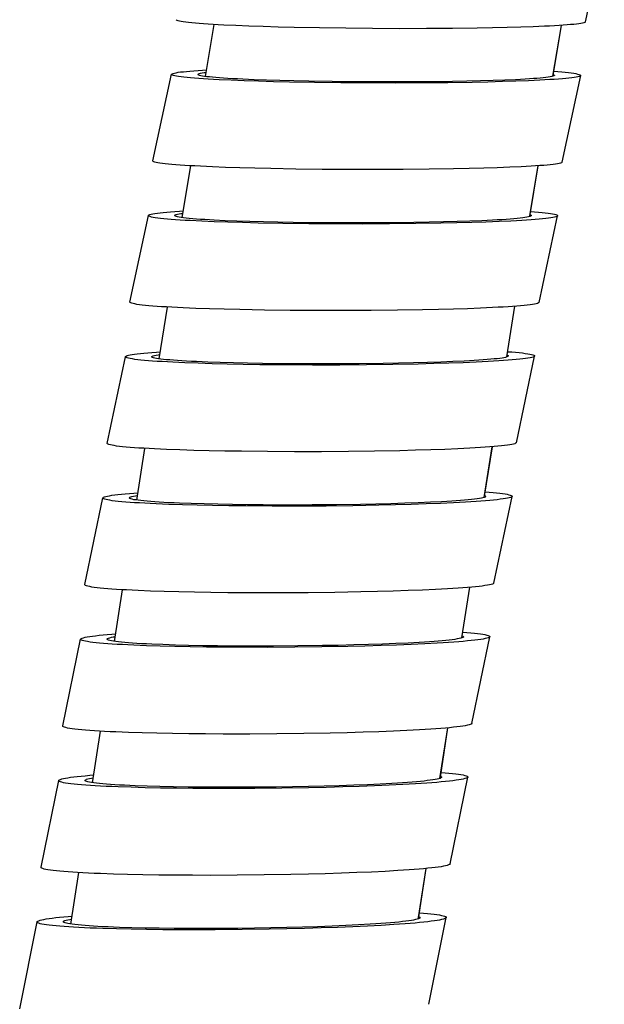
# Model space of a CAD drawing. Units: millimetres. Extents: x 5 to 1074, y -1192 to 1167.
# Drawn here: x 468 to 489, y 289 to 323 of the extents above; entities that cross this region are included whole.
import ezdxf

# ---------------------------------------------------------------- set-up
doc = ezdxf.new("R2010")
doc.units = ezdxf.units.MM
doc.header["$LTSCALE"] = 38.72
for name, color, linetype in [('BREP_263', 7, 'CONTINUOUS'), ('BREP_264', 7, 'CONTINUOUS'), ('BREP_265', 7, 'CONTINUOUS'), ('BREP_266', 7, 'CONTINUOUS'), ('BREP_267', 7, 'CONTINUOUS'), ('BREP_268', 7, 'CONTINUOUS'), ('BREP_269', 7, 'CONTINUOUS'), ('BREP_270', 7, 'CONTINUOUS'), ('BREP_340', 7, 'CONTINUOUS')]:
    doc.layers.add(name, color=color, linetype=linetype)

msp = doc.modelspace()

# ---------------------------------------------------------------- linework, layer by layer
at = {"layer": 'BREP_263', "color": 7, "linetype": 'Continuous'}
for p, q in [((468.207, 288.408), (468.818, 291.444)), ((468.818, 291.44), (468.818, 291.444)), ((469.738, 291.45), (469.738, 291.454)), ((480.058, 291.338), (479.611, 291.316)), ((480.47, 291.362), (480.058, 291.338)), ((481.29, 291.348), (480.853, 291.322)), ((482.209, 291.591), (482.209, 291.587)), ((482.519, 288.562), (483.129, 291.597)), ((483.129, 291.601), (483.129, 291.597)), ((472.105, 291.186), (471.592, 291.198)), ((472.647, 291.177), (472.105, 291.186)), ((472.592, 291.229), (472.128, 291.24)), ((473.085, 291.221), (472.592, 291.229)), ((473.217, 291.17), (472.647, 291.177)), ((473.605, 291.215), (473.085, 291.221)), ((473.809, 291.166), (473.217, 291.17)), ((474.144, 291.212), (473.605, 291.215)), ((474.419, 291.165), (473.809, 291.166)), ((474.7, 291.211), (474.144, 291.212)), ((475.041, 291.167), (474.419, 291.165)), ((475.269, 291.213), (474.7, 291.211)), ((475.988, 291.175), (475.041, 291.167)), ((475.842, 291.218), (475.269, 291.213)), ((476.416, 291.225), (475.842, 291.218)), ((476.934, 291.188), (475.988, 291.175)), ((476.988, 291.234), (476.416, 291.225)), ((477.556, 291.201), (476.934, 291.188)), ((477.55, 291.246), (476.988, 291.234)), ((478.098, 291.261), (477.55, 291.246)), ((478.164, 291.216), (477.556, 291.201)), ((478.627, 291.277), (478.098, 291.261)), ((478.756, 291.233), (478.164, 291.216)), ((479.133, 291.296), (478.627, 291.277)), ((479.325, 291.252), (478.756, 291.233)), ((479.611, 291.316), (479.133, 291.296)), ((479.866, 291.274), (479.325, 291.252)), ((480.377, 291.297), (479.866, 291.274)), ((480.853, 291.322), (480.377, 291.297))]:
    msp.add_line(p, q, dxfattribs=at)
for points in [[(482.185, 291.762), (482.332, 291.75), (482.468, 291.739), (482.592, 291.726), (482.703, 291.714), (482.802, 291.7), (482.888, 291.687), (482.961, 291.673), (483.021, 291.659), (483.068, 291.645), (483.102, 291.631), (483.122, 291.616), (483.129, 291.601)], [(468.818, 291.444), (468.824, 291.455), (468.843, 291.47), (468.875, 291.485), (468.921, 291.5), (468.98, 291.515), (469.052, 291.531), (469.136, 291.546), (469.234, 291.561), (469.344, 291.577), (469.467, 291.592), (469.602, 291.607), (469.749, 291.621), (469.908, 291.636), (470.031, 291.647)], [(471.592, 291.198), (471.115, 291.212), (470.89, 291.22), (470.676, 291.229), (470.471, 291.238), (470.277, 291.247), (470.095, 291.257), (469.923, 291.268), (469.763, 291.279), (469.615, 291.291), (469.479, 291.302), (469.355, 291.315), (469.244, 291.327), (469.145, 291.341), (469.059, 291.354), (468.986, 291.368), (468.926, 291.382), (468.879, 291.396), (468.845, 291.41), (468.825, 291.425), (468.818, 291.44)], [(469.738, 291.454), (469.743, 291.464), (469.762, 291.477), (469.792, 291.491), (469.836, 291.505), (469.892, 291.519), (469.96, 291.533), (470.015, 291.542)], [(472.128, 291.24), (471.696, 291.253), (471.494, 291.261), (471.301, 291.268), (471.119, 291.277), (470.946, 291.286), (470.784, 291.295), (470.633, 291.305), (470.493, 291.315), (470.364, 291.326), (470.247, 291.337), (470.141, 291.348), (470.048, 291.36), (469.966, 291.372), (469.897, 291.385), (469.84, 291.397), (469.796, 291.41), (469.764, 291.423), (469.744, 291.437), (469.738, 291.45)], [(482.209, 291.587), (482.203, 291.577), (482.185, 291.564), (482.154, 291.55), (482.111, 291.536), (482.055, 291.522), (481.987, 291.508), (481.907, 291.494), (481.814, 291.48), (481.71, 291.466), (481.594, 291.453), (481.466, 291.439), (481.327, 291.426), (481.176, 291.413), (481.015, 291.4), (480.843, 291.387), (480.662, 291.374), (480.47, 291.362)], [(483.129, 291.597), (483.123, 291.586), (483.104, 291.571), (483.072, 291.556), (483.026, 291.541), (482.967, 291.526), (482.895, 291.51), (482.81, 291.495), (482.713, 291.48), (482.603, 291.464), (482.48, 291.449), (482.345, 291.434), (482.198, 291.42), (482.039, 291.405), (481.868, 291.39), (481.687, 291.376), (481.494, 291.362), (481.29, 291.348)], [(482.164, 291.625), (482.183, 291.618), (482.202, 291.604), (482.209, 291.591)]]:
    msp.add_lwpolyline(points, dxfattribs=at)
at = {"layer": 'BREP_264', "color": 7, "linetype": 'Continuous'}
for p, q in [((482.965, 296.504), (482.964, 296.501)), ((483.267, 293.474), (483.884, 296.508)), ((483.885, 296.512), (483.884, 296.508)), ((468.955, 293.353), (469.573, 296.388)), ((469.573, 296.384), (469.573, 296.388)), ((470.493, 296.392), (470.493, 296.395)), ((473.113, 296.178), (472.664, 296.19)), ((473.592, 296.167), (473.113, 296.178)), ((474.099, 296.16), (473.592, 296.167)), ((474.629, 296.154), (474.099, 296.16)), ((475.178, 296.151), (474.629, 296.154)), ((476.312, 296.153), (475.74, 296.151)), ((477.174, 296.16), (476.312, 296.153)), ((477.745, 296.169), (477.174, 296.16)), ((478.307, 296.179), (477.745, 296.169)), ((478.855, 296.192), (478.307, 296.179)), ((479.384, 296.207), (478.855, 296.192)), ((479.513, 296.164), (478.922, 296.148)), ((479.89, 296.224), (479.384, 296.207)), ((480.082, 296.181), (479.513, 296.164)), ((480.368, 296.243), (479.89, 296.224)), ((480.623, 296.201), (480.082, 296.181)), ((480.815, 296.264), (480.368, 296.243)), ((481.134, 296.223), (480.623, 296.201)), ((481.227, 296.286), (480.815, 296.264)), ((481.61, 296.246), (481.134, 296.223)), ((482.047, 296.271), (481.61, 296.246)), ((472.601, 296.137), (472.106, 296.151)), ((473.129, 296.126), (472.601, 296.137)), ((473.687, 296.117), (473.129, 296.126)), ((474.268, 296.111), (473.687, 296.117)), ((474.869, 296.107), (474.268, 296.111)), ((475.486, 296.107), (474.869, 296.107)), ((475.74, 296.151), (475.178, 296.151)), ((476.429, 296.11), (475.486, 296.107)), ((477.377, 296.12), (476.429, 296.11)), ((478.313, 296.135), (477.377, 296.12)), ((478.922, 296.148), (478.313, 296.135)), ((468.955, 293.349), (468.955, 293.353)), ((471.984, 293.103), (471.488, 293.116)), ((472.512, 293.092), (471.984, 293.103)), ((473.069, 293.083), (472.512, 293.092)), ((473.65, 293.077), (473.069, 293.083)), ((474.252, 293.073), (473.65, 293.077)), ((474.869, 293.072), (474.252, 293.073)), ((475.812, 293.076), (474.869, 293.072)), ((476.76, 293.085), (475.812, 293.076)), ((477.696, 293.1), (476.76, 293.085)), ((478.305, 293.114), (477.696, 293.1)), ((478.896, 293.129), (478.305, 293.114)), ((479.465, 293.147), (478.896, 293.129)), ((480.006, 293.167), (479.465, 293.147)), ((480.517, 293.188), (480.006, 293.167)), ((480.992, 293.212), (480.517, 293.188)), ((481.43, 293.236), (480.992, 293.212))]:
    msp.add_line(p, q, dxfattribs=at)
for points in [[(469.573, 296.388), (469.579, 296.398), (469.598, 296.413), (469.63, 296.427), (469.676, 296.442), (469.735, 296.457), (469.806, 296.471), (469.891, 296.486), (469.989, 296.501), (470.099, 296.515), (470.221, 296.53), (470.356, 296.544), (470.503, 296.558), (470.662, 296.572), (470.785, 296.582)], [(482.964, 296.501), (482.959, 296.491), (482.941, 296.478), (482.91, 296.464), (482.867, 296.451), (482.811, 296.438), (482.743, 296.424), (482.663, 296.411), (482.57, 296.398), (482.466, 296.384), (482.35, 296.371), (482.222, 296.359), (482.083, 296.346), (481.933, 296.333), (481.772, 296.321), (481.6, 296.309), (481.418, 296.297), (481.227, 296.286)], [(483.884, 296.508), (483.879, 296.498), (483.86, 296.483), (483.827, 296.469), (483.782, 296.454), (483.723, 296.439), (483.651, 296.425), (483.566, 296.41), (483.469, 296.395), (483.359, 296.381), (483.236, 296.366), (483.101, 296.352), (482.954, 296.338), (482.796, 296.324), (482.625, 296.31), (482.443, 296.297), (482.251, 296.284), (482.047, 296.271)], [(482.92, 296.537), (482.938, 296.53), (482.958, 296.517), (482.965, 296.504)], [(482.94, 296.67), (483.086, 296.659), (483.223, 296.647), (483.347, 296.635), (483.458, 296.622), (483.557, 296.609), (483.643, 296.596), (483.716, 296.583), (483.776, 296.569), (483.823, 296.555), (483.857, 296.541), (483.877, 296.527), (483.885, 296.512)], [(472.106, 296.151), (471.647, 296.167), (471.432, 296.175), (471.227, 296.184), (471.034, 296.194), (470.851, 296.204), (470.679, 296.215), (470.519, 296.226), (470.371, 296.237), (470.235, 296.249), (470.111, 296.261), (470, 296.274), (469.901, 296.287), (469.815, 296.3), (469.742, 296.313), (469.681, 296.327), (469.634, 296.341), (469.601, 296.355), (469.58, 296.369), (469.573, 296.384)], [(470.493, 296.395), (470.498, 296.405), (470.517, 296.418), (470.547, 296.432), (470.591, 296.445), (470.646, 296.458), (470.714, 296.472), (470.769, 296.481)], [(472.664, 296.19), (472.25, 296.205), (472.058, 296.213), (471.875, 296.221), (471.703, 296.23), (471.54, 296.24), (471.389, 296.249), (471.249, 296.26), (471.12, 296.27), (471.003, 296.281), (470.897, 296.293), (470.804, 296.304), (470.722, 296.316), (470.653, 296.328), (470.596, 296.341), (470.551, 296.353), (470.519, 296.366), (470.5, 296.379), (470.493, 296.392)], [(483.267, 293.474), (483.261, 293.463), (483.242, 293.449), (483.21, 293.434), (483.164, 293.42), (483.105, 293.405), (483.034, 293.39), (482.949, 293.375), (482.851, 293.361), (482.741, 293.346), (482.619, 293.332), (482.484, 293.318), (482.337, 293.304), (482.178, 293.29), (482.008, 293.276), (481.826, 293.262), (481.633, 293.249), (481.43, 293.236)], [(471.488, 293.116), (471.029, 293.132), (470.815, 293.141), (470.61, 293.15), (470.416, 293.16), (470.233, 293.17), (470.062, 293.181), (469.902, 293.192), (469.754, 293.203), (469.617, 293.215), (469.493, 293.227), (469.382, 293.24), (469.283, 293.252), (469.197, 293.266), (469.124, 293.279), (469.064, 293.293), (469.017, 293.306), (468.983, 293.32), (468.963, 293.335), (468.955, 293.349)]]:
    msp.add_lwpolyline(points, dxfattribs=at)
at = {"layer": 'BREP_265', "color": 7, "linetype": 'Continuous'}
for p, q in [((469.715, 298.297), (470.34, 301.33)), ((470.339, 301.326), (470.34, 301.33)), ((471.259, 301.333), (471.26, 301.336)), ((483.732, 301.416), (483.731, 301.413)), ((484.027, 298.385), (484.651, 301.419)), ((484.652, 301.422), (484.651, 301.419)), ((473.117, 301.088), (472.64, 301.104)), ((473.63, 301.075), (473.117, 301.088)), ((473.652, 301.126), (473.22, 301.14)), ((474.173, 301.064), (473.63, 301.075)), ((474.117, 301.114), (473.652, 301.126)), ((474.61, 301.104), (474.117, 301.114)), ((474.743, 301.056), (474.173, 301.064)), ((475.13, 301.097), (474.61, 301.104)), ((475.335, 301.05), (474.743, 301.056)), ((475.67, 301.091), (475.13, 301.097)), ((475.945, 301.047), (475.335, 301.05)), ((476.226, 301.089), (475.67, 301.091)), ((476.882, 301.046), (475.945, 301.047)), ((477.081, 301.089), (476.226, 301.089)), ((477.83, 301.052), (476.882, 301.046)), ((477.942, 301.095), (477.081, 301.089)), ((478.772, 301.063), (477.83, 301.052)), ((478.796, 301.106), (477.942, 301.095)), ((479.691, 301.079), (478.772, 301.063)), ((479.352, 301.116), (478.796, 301.106)), ((479.89, 301.129), (479.352, 301.116)), ((480.282, 301.093), (479.691, 301.079)), ((480.409, 301.143), (479.89, 301.129)), ((480.851, 301.109), (480.282, 301.093)), ((480.901, 301.159), (480.409, 301.143)), ((481.392, 301.127), (480.851, 301.109)), ((481.364, 301.178), (480.901, 301.159)), ((481.794, 301.197), (481.364, 301.178)), ((481.902, 301.147), (481.392, 301.127)), ((482.186, 301.219), (481.794, 301.197)), ((482.378, 301.169), (481.902, 301.147)), ((482.815, 301.192), (482.378, 301.169)), ((469.715, 298.293), (469.715, 298.297)), ((472.493, 298.055), (472.015, 298.07)), ((473.005, 298.042), (472.493, 298.055)), ((473.548, 298.031), (473.005, 298.042)), ((474.118, 298.023), (473.548, 298.031)), ((474.711, 298.017), (474.118, 298.023)), ((475.32, 298.013), (474.711, 298.017)), ((476.257, 298.013), (475.32, 298.013)), ((477.205, 298.019), (476.257, 298.013)), ((478.148, 298.03), (477.205, 298.019)), ((479.066, 298.046), (478.148, 298.03)), ((479.658, 298.06), (479.066, 298.046)), ((480.226, 298.076), (479.658, 298.06)), ((480.767, 298.094), (480.226, 298.076)), ((481.278, 298.114), (480.767, 298.094)), ((481.754, 298.136), (481.278, 298.114)), ((482.191, 298.159), (481.754, 298.136))]:
    msp.add_line(p, q, dxfattribs=at)
for points in [[(472.64, 301.104), (472.2, 301.121), (471.995, 301.13), (471.802, 301.14), (471.619, 301.15), (471.447, 301.161), (471.287, 301.172), (471.139, 301.183), (471.002, 301.195), (470.878, 301.207), (470.767, 301.219), (470.668, 301.232), (470.582, 301.245), (470.509, 301.258), (470.448, 301.271), (470.401, 301.285), (470.367, 301.299), (470.347, 301.312), (470.339, 301.326)], [(470.34, 301.33), (470.345, 301.34), (470.364, 301.355), (470.397, 301.369), (470.442, 301.383), (470.501, 301.397), (470.572, 301.411), (470.657, 301.425), (470.754, 301.439), (470.864, 301.453), (470.987, 301.467), (471.122, 301.48), (471.269, 301.494), (471.427, 301.507), (471.551, 301.516)], [(473.22, 301.14), (472.826, 301.156), (472.643, 301.164), (472.47, 301.173), (472.308, 301.183), (472.156, 301.193), (472.016, 301.203), (471.887, 301.213), (471.77, 301.224), (471.665, 301.235), (471.571, 301.247), (471.489, 301.259), (471.42, 301.27), (471.363, 301.283), (471.318, 301.295), (471.286, 301.307), (471.266, 301.32), (471.259, 301.333)], [(471.26, 301.336), (471.265, 301.345), (471.283, 301.358), (471.314, 301.371), (471.357, 301.384), (471.413, 301.397), (471.481, 301.41), (471.535, 301.418)], [(483.731, 301.413), (483.726, 301.403), (483.708, 301.391), (483.677, 301.378), (483.634, 301.365), (483.578, 301.352), (483.51, 301.339), (483.43, 301.326), (483.338, 301.314), (483.233, 301.301), (483.117, 301.289), (482.99, 301.277), (482.851, 301.265), (482.701, 301.253), (482.539, 301.241), (482.368, 301.23), (482.186, 301.219)], [(484.651, 301.419), (484.646, 301.408), (484.627, 301.394), (484.594, 301.38), (484.549, 301.366), (484.49, 301.352), (484.419, 301.338), (484.334, 301.324), (484.236, 301.31), (484.127, 301.296), (484.004, 301.282), (483.869, 301.269), (483.722, 301.255), (483.564, 301.242), (483.393, 301.229), (483.212, 301.216), (483.019, 301.204), (482.815, 301.192)], [(483.687, 301.448), (483.705, 301.441), (483.724, 301.429), (483.732, 301.416)], [(483.707, 301.577), (483.852, 301.566), (483.989, 301.554), (484.113, 301.542), (484.224, 301.529), (484.323, 301.517), (484.409, 301.504), (484.482, 301.491), (484.543, 301.477), (484.59, 301.464), (484.623, 301.45), (484.644, 301.436), (484.652, 301.422)], [(472.015, 298.07), (471.576, 298.087), (471.371, 298.097), (471.177, 298.107), (470.994, 298.117), (470.822, 298.127), (470.662, 298.138), (470.514, 298.15), (470.378, 298.162), (470.254, 298.174), (470.142, 298.186), (470.043, 298.199), (469.957, 298.212), (469.884, 298.225), (469.824, 298.238), (469.777, 298.252), (469.743, 298.265), (469.722, 298.279), (469.715, 298.293)], [(484.027, 298.385), (484.021, 298.375), (484.002, 298.361), (483.97, 298.347), (483.924, 298.333), (483.866, 298.319), (483.794, 298.304), (483.709, 298.29), (483.612, 298.276), (483.502, 298.263), (483.38, 298.249), (483.245, 298.235), (483.098, 298.222), (482.939, 298.209), (482.769, 298.196), (482.587, 298.183), (482.394, 298.171), (482.191, 298.159)]]:
    msp.add_lwpolyline(points, dxfattribs=at)
at = {"layer": 'BREP_266', "color": 7, "linetype": 'Continuous'}
for p, q in [((470.486, 303.24), (471.118, 306.272)), ((471.117, 306.268), (471.118, 306.272)), ((472.037, 306.272), (472.038, 306.275)), ((482.966, 306.139), (482.573, 306.119)), ((484.51, 306.327), (484.51, 306.324)), ((484.798, 303.295), (485.43, 306.327)), ((485.43, 306.331), (485.43, 306.327)), ((473.897, 306.032), (473.419, 306.047)), ((474.41, 306.018), (473.897, 306.032)), ((474.66, 306.06), (474.211, 306.074)), ((474.953, 306.006), (474.41, 306.018)), ((475.14, 306.049), (474.66, 306.06)), ((475.523, 305.997), (474.953, 306.006)), ((475.647, 306.039), (475.14, 306.049)), ((476.115, 305.99), (475.523, 305.997)), ((476.178, 306.032), (475.647, 306.039)), ((477.035, 305.984), (476.115, 305.99)), ((476.726, 306.027), (476.178, 306.032)), ((477.574, 306.024), (476.726, 306.027)), ((477.978, 305.984), (477.035, 305.984)), ((478.435, 306.026), (477.574, 306.024)), ((478.926, 305.989), (477.978, 305.984)), ((479.294, 306.033), (478.435, 306.026)), ((479.862, 305.999), (478.926, 305.989)), ((480.132, 306.046), (479.294, 306.033)), ((480.769, 306.015), (479.862, 305.999)), ((480.67, 306.056), (480.132, 306.046)), ((481.189, 306.069), (480.67, 306.056)), ((481.349, 306.028), (480.769, 306.015)), ((481.681, 306.084), (481.189, 306.069)), ((481.905, 306.044), (481.349, 306.028)), ((482.143, 306.101), (481.681, 306.084)), ((482.431, 306.061), (481.905, 306.044)), ((482.573, 306.119), (482.143, 306.101)), ((482.925, 306.08), (482.431, 306.061)), ((483.381, 306.101), (482.925, 306.08)), ((483.798, 306.123), (483.381, 306.101)), ((470.486, 303.236), (470.486, 303.24)), ((482.293, 303.048), (481.8, 303.029)), ((482.75, 303.069), (482.293, 303.048)), ((483.167, 303.091), (482.75, 303.069)), ((473.266, 303), (472.788, 303.015)), ((473.778, 302.986), (473.266, 303)), ((474.321, 302.974), (473.778, 302.986)), ((474.891, 302.965), (474.321, 302.974)), ((475.484, 302.958), (474.891, 302.965)), ((476.404, 302.952), (475.484, 302.958)), ((477.347, 302.952), (476.404, 302.952)), ((478.295, 302.957), (477.347, 302.952)), ((479.231, 302.967), (478.295, 302.957)), ((480.138, 302.983), (479.231, 302.967)), ((480.718, 302.996), (480.138, 302.983)), ((481.274, 303.012), (480.718, 302.996)), ((481.8, 303.029), (481.274, 303.012))]:
    msp.add_line(p, q, dxfattribs=at)
for points in [[(484.485, 306.482), (484.63, 306.471), (484.766, 306.46), (484.89, 306.448), (485.002, 306.436), (485.101, 306.423), (485.187, 306.411), (485.26, 306.398), (485.32, 306.385), (485.368, 306.371), (485.402, 306.358), (485.422, 306.345), (485.43, 306.331)], [(473.419, 306.047), (472.98, 306.065), (472.775, 306.074), (472.581, 306.084), (472.398, 306.095), (472.226, 306.105), (472.066, 306.116), (471.918, 306.128), (471.781, 306.139), (471.657, 306.151), (471.546, 306.163), (471.447, 306.176), (471.36, 306.188), (471.287, 306.201), (471.227, 306.214), (471.18, 306.228), (471.146, 306.241), (471.125, 306.254), (471.117, 306.268)], [(471.118, 306.272), (471.123, 306.281), (471.142, 306.295), (471.174, 306.309), (471.22, 306.322), (471.278, 306.336), (471.35, 306.349), (471.434, 306.363), (471.532, 306.376), (471.642, 306.389), (471.764, 306.402), (471.899, 306.415), (472.046, 306.428), (472.204, 306.44), (472.329, 306.449)], [(474.211, 306.074), (473.798, 306.089), (473.605, 306.098), (473.422, 306.106), (473.249, 306.115), (473.087, 306.125), (472.935, 306.135), (472.795, 306.145), (472.666, 306.155), (472.549, 306.166), (472.443, 306.177), (472.349, 306.188), (472.268, 306.2), (472.198, 306.211), (472.141, 306.223), (472.096, 306.235), (472.064, 306.247), (472.045, 306.26), (472.037, 306.272)], [(472.038, 306.275), (472.043, 306.284), (472.061, 306.297), (472.092, 306.309), (472.135, 306.321), (472.19, 306.334), (472.258, 306.346), (472.314, 306.355)], [(484.51, 306.324), (484.504, 306.315), (484.486, 306.302), (484.456, 306.29), (484.412, 306.278), (484.357, 306.265), (484.289, 306.253), (484.209, 306.241), (484.116, 306.229), (484.012, 306.217), (483.896, 306.205), (483.769, 306.193), (483.63, 306.182), (483.48, 306.171), (483.319, 306.16), (483.147, 306.149), (482.966, 306.139)], [(485.43, 306.327), (485.424, 306.317), (485.405, 306.304), (485.373, 306.29), (485.327, 306.277), (485.269, 306.263), (485.197, 306.25), (485.113, 306.236), (485.015, 306.223), (484.906, 306.21), (484.783, 306.197), (484.648, 306.184), (484.502, 306.171), (484.343, 306.159), (484.172, 306.147), (483.991, 306.135), (483.798, 306.123)], [(484.465, 306.358), (484.483, 306.352), (484.503, 306.339), (484.51, 306.327)], [(472.788, 303.015), (472.348, 303.033), (472.143, 303.042), (471.949, 303.052), (471.767, 303.063), (471.595, 303.073), (471.435, 303.084), (471.286, 303.096), (471.15, 303.107), (471.026, 303.119), (470.914, 303.131), (470.815, 303.144), (470.729, 303.156), (470.656, 303.169), (470.595, 303.182), (470.548, 303.196), (470.514, 303.209), (470.493, 303.222), (470.486, 303.236)], [(484.798, 303.295), (484.793, 303.285), (484.774, 303.272), (484.741, 303.258), (484.696, 303.245), (484.637, 303.231), (484.566, 303.218), (484.481, 303.204), (484.384, 303.191), (484.274, 303.178), (484.152, 303.165), (484.017, 303.152), (483.87, 303.139), (483.711, 303.127), (483.541, 303.115), (483.36, 303.103), (483.167, 303.091)]]:
    msp.add_lwpolyline(points, dxfattribs=at)
at = {"layer": 'BREP_267', "color": 7, "linetype": 'Continuous'}
for p, q in [((471.269, 308.181), (471.907, 311.212)), ((471.907, 311.208), (471.907, 311.212)), ((472.827, 311.21), (472.827, 311.213)), ((474.445, 310.981), (473.986, 310.999)), ((474.94, 310.966), (474.445, 310.981)), ((475.223, 311.007), (474.791, 311.021)), ((475.469, 310.953), (474.94, 310.966)), ((475.687, 310.993), (475.223, 311.007)), ((476.181, 310.982), (475.687, 310.993)), ((476.701, 310.973), (476.181, 310.982)), ((477.518, 310.963), (476.701, 310.973)), ((478.366, 310.958), (477.518, 310.963)), ((480.085, 310.964), (479.227, 310.958)), ((480.923, 310.974), (480.085, 310.964)), ((481.461, 310.983), (480.923, 310.974)), ((481.98, 310.995), (481.461, 310.983)), ((482.472, 311.008), (481.98, 310.995)), ((482.696, 310.968), (482.141, 310.954)), ((482.934, 311.023), (482.472, 311.008)), ((483.223, 310.984), (482.696, 310.968)), ((483.364, 311.04), (482.934, 311.023)), ((483.716, 311.001), (483.223, 310.984)), ((483.757, 311.058), (483.364, 311.04)), ((484.173, 311.02), (483.716, 311.001)), ((484.589, 311.041), (484.173, 311.02)), ((485.299, 311.237), (485.299, 311.233)), ((485.581, 308.204), (486.219, 311.235)), ((486.22, 311.239), (486.219, 311.235)), ((476.027, 310.941), (475.469, 310.953)), ((476.608, 310.932), (476.027, 310.941)), ((477.517, 310.923), (476.608, 310.932)), ((478.454, 310.919), (477.517, 310.923)), ((479.227, 310.958), (478.366, 310.958)), ((479.402, 310.92), (478.454, 310.919)), ((480.344, 310.926), (479.402, 310.92)), ((481.262, 310.938), (480.344, 310.926)), ((482.141, 310.954), (481.262, 310.938)), ((471.268, 308.177), (471.269, 308.181)), ((473.807, 307.951), (473.347, 307.968)), ((474.302, 307.935), (473.807, 307.951)), ((474.831, 307.922), (474.302, 307.935)), ((475.388, 307.911), (474.831, 307.922)), ((475.969, 307.902), (475.388, 307.911)), ((476.878, 307.892), (475.969, 307.902)), ((477.815, 307.888), (476.878, 307.892)), ((478.763, 307.889), (477.815, 307.888)), ((479.706, 307.895), (478.763, 307.889)), ((480.624, 307.907), (479.706, 307.895)), ((481.502, 307.924), (480.624, 307.907)), ((482.058, 307.937), (481.502, 307.924)), ((482.584, 307.953), (482.058, 307.937)), ((483.077, 307.97), (482.584, 307.953)), ((483.534, 307.989), (483.077, 307.97)), ((483.951, 308.01), (483.534, 307.989))]:
    msp.add_line(p, q, dxfattribs=at)
for points in [[(471.907, 311.212), (471.913, 311.221), (471.932, 311.234), (471.964, 311.248), (472.009, 311.261), (472.067, 311.274), (472.139, 311.287), (472.223, 311.299), (472.321, 311.312), (472.43, 311.325), (472.553, 311.337), (472.688, 311.349), (472.834, 311.361), (472.993, 311.373), (473.119, 311.381)], [(485.275, 311.387), (485.418, 311.376), (485.555, 311.365), (485.679, 311.353), (485.791, 311.341), (485.89, 311.328), (485.976, 311.316), (486.049, 311.303), (486.11, 311.291), (486.157, 311.278), (486.191, 311.265), (486.212, 311.252), (486.22, 311.239)], [(473.986, 310.999), (473.566, 311.017), (473.372, 311.027), (473.189, 311.038), (473.017, 311.048), (472.857, 311.059), (472.708, 311.071), (472.572, 311.082), (472.447, 311.094), (472.336, 311.106), (472.237, 311.118), (472.15, 311.131), (472.077, 311.143), (472.017, 311.156), (471.969, 311.169), (471.935, 311.182), (471.915, 311.195), (471.907, 311.208)], [(472.827, 311.213), (472.832, 311.222), (472.85, 311.234), (472.881, 311.246), (472.924, 311.258), (472.979, 311.27), (473.047, 311.281), (473.104, 311.29)], [(474.791, 311.021), (474.396, 311.038), (474.213, 311.047), (474.04, 311.056), (473.877, 311.066), (473.726, 311.075), (473.586, 311.086), (473.457, 311.096), (473.339, 311.107), (473.233, 311.117), (473.139, 311.129), (473.058, 311.14), (472.988, 311.151), (472.931, 311.163), (472.886, 311.175), (472.854, 311.186), (472.834, 311.198), (472.827, 311.21)], [(485.299, 311.233), (485.294, 311.225), (485.276, 311.213), (485.245, 311.201), (485.202, 311.189), (485.147, 311.177), (485.079, 311.165), (484.999, 311.154), (484.907, 311.142), (484.803, 311.131), (484.687, 311.12), (484.559, 311.109), (484.421, 311.098), (484.271, 311.088), (484.109, 311.077), (483.938, 311.067), (483.757, 311.058)], [(486.219, 311.235), (486.214, 311.225), (486.195, 311.212), (486.163, 311.199), (486.117, 311.186), (486.059, 311.173), (485.987, 311.16), (485.903, 311.147), (485.806, 311.135), (485.696, 311.122), (485.574, 311.11), (485.439, 311.098), (485.292, 311.086), (485.134, 311.074), (484.963, 311.063), (484.782, 311.052), (484.589, 311.041)], [(485.255, 311.267), (485.272, 311.26), (485.292, 311.249), (485.299, 311.237)], [(485.581, 308.204), (485.575, 308.195), (485.556, 308.182), (485.524, 308.168), (485.479, 308.155), (485.42, 308.142), (485.349, 308.129), (485.265, 308.117), (485.167, 308.104), (485.057, 308.091), (484.935, 308.079), (484.8, 308.067), (484.654, 308.055), (484.495, 308.043), (484.325, 308.032), (484.143, 308.021), (483.951, 308.01)], [(473.347, 307.968), (472.927, 307.987), (472.733, 307.997), (472.55, 308.007), (472.378, 308.018), (472.218, 308.029), (472.07, 308.04), (471.933, 308.051), (471.809, 308.063), (471.697, 308.075), (471.598, 308.088), (471.512, 308.1), (471.439, 308.113), (471.378, 308.125), (471.331, 308.138), (471.297, 308.151), (471.276, 308.164), (471.268, 308.177)]]:
    msp.add_lwpolyline(points, dxfattribs=at)
at = {"layer": 'BREP_268', "color": 7, "linetype": 'Continuous'}
for p, q in [((472.063, 313.121), (472.708, 316.151)), ((472.708, 316.147), (472.708, 316.151)), ((473.628, 316.147), (473.628, 316.15)), ((486.1, 316.145), (486.1, 316.142)), ((486.375, 313.112), (487.02, 316.141)), ((487.021, 316.145), (487.02, 316.141)), ((475.013, 315.931), (474.573, 315.949)), ((475.491, 315.914), (475.013, 315.931)), ((475.805, 315.952), (475.391, 315.968)), ((476.004, 315.899), (475.491, 315.914)), ((476.254, 315.938), (475.805, 315.952)), ((476.547, 315.886), (476.004, 315.899)), ((476.734, 315.925), (476.254, 315.938)), ((477.411, 315.87), (476.547, 315.886)), ((477.241, 315.914), (476.734, 315.925)), ((477.772, 315.905), (477.241, 315.914)), ((478.32, 315.859), (477.411, 315.87)), ((478.6, 315.895), (477.772, 315.905)), ((479.257, 315.853), (478.32, 315.859)), ((479.455, 315.89), (478.6, 315.895)), ((480.205, 315.852), (479.257, 315.853)), ((480.316, 315.89), (479.455, 315.89)), ((481.147, 315.856), (480.205, 315.852)), ((481.171, 315.895), (480.316, 315.89)), ((482.065, 315.865), (481.147, 315.856)), ((481.997, 315.904), (481.171, 315.895)), ((482.527, 315.913), (481.997, 315.904)), ((482.944, 315.879), (482.065, 315.865)), ((483.032, 315.924), (482.527, 315.913)), ((483.499, 315.891), (482.944, 315.879)), ((483.509, 315.937), (483.032, 315.924)), ((484.025, 315.905), (483.499, 315.891)), ((483.956, 315.951), (483.509, 315.937)), ((484.367, 315.967), (483.956, 315.951)), ((484.518, 315.921), (484.025, 315.905)), ((484.74, 315.984), (484.367, 315.967)), ((484.975, 315.938), (484.518, 315.921)), ((485.392, 315.957), (484.975, 315.938)), ((472.062, 313.118), (472.063, 313.121)), ((474.368, 312.901), (473.928, 312.92)), ((474.846, 312.885), (474.368, 312.901)), ((475.359, 312.87), (474.846, 312.885)), ((475.902, 312.857), (475.359, 312.87)), ((476.765, 312.841), (475.902, 312.857)), ((477.674, 312.829), (476.765, 312.841)), ((478.611, 312.823), (477.674, 312.829)), ((479.56, 312.822), (478.611, 312.823)), ((480.502, 312.826), (479.56, 312.822)), ((481.42, 312.835), (480.502, 312.826)), ((482.298, 312.85), (481.42, 312.835)), ((482.854, 312.862), (482.298, 312.85)), ((483.38, 312.876), (482.854, 312.862)), ((483.873, 312.891), (483.38, 312.876)), ((484.33, 312.909), (483.873, 312.891)), ((484.746, 312.928), (484.33, 312.909))]:
    msp.add_line(p, q, dxfattribs=at)
for points in [[(472.708, 316.151), (472.714, 316.16), (472.732, 316.173), (472.764, 316.185), (472.81, 316.198), (472.868, 316.21), (472.939, 316.222), (473.024, 316.235), (473.121, 316.247), (473.231, 316.259), (473.353, 316.27), (473.488, 316.282), (473.634, 316.293), (473.793, 316.304), (473.919, 316.312)], [(474.573, 315.949), (474.174, 315.969), (473.991, 315.979), (473.819, 315.99), (473.659, 316.001), (473.51, 316.012), (473.374, 316.024), (473.249, 316.036), (473.138, 316.048), (473.038, 316.06), (472.952, 316.072), (472.879, 316.084), (472.818, 316.097), (472.771, 316.109), (472.737, 316.122), (472.716, 316.134), (472.708, 316.147)], [(473.628, 316.15), (473.633, 316.159), (473.651, 316.17), (473.682, 316.182), (473.725, 316.193), (473.78, 316.204), (473.848, 316.215), (473.904, 316.223)], [(475.391, 315.968), (475.015, 315.986), (474.842, 315.995), (474.68, 316.005), (474.528, 316.015), (474.388, 316.025), (474.258, 316.035), (474.141, 316.046), (474.035, 316.057), (473.941, 316.067), (473.859, 316.079), (473.79, 316.09), (473.732, 316.101), (473.687, 316.113), (473.655, 316.124), (473.635, 316.135), (473.628, 316.147)], [(486.1, 316.142), (486.095, 316.133), (486.077, 316.122), (486.047, 316.11), (486.004, 316.099), (485.948, 316.088), (485.881, 316.076), (485.801, 316.065), (485.708, 316.055), (485.604, 316.044), (485.489, 316.033), (485.361, 316.023), (485.223, 316.013), (485.073, 316.003), (484.912, 315.994), (484.74, 315.984)], [(487.02, 316.141), (487.015, 316.132), (486.996, 316.119), (486.964, 316.107), (486.919, 316.094), (486.86, 316.082), (486.789, 316.069), (486.705, 316.057), (486.608, 316.045), (486.498, 316.033), (486.376, 316.022), (486.241, 316.01), (486.094, 315.999), (485.936, 315.988), (485.766, 315.977), (485.584, 315.967), (485.392, 315.957)], [(486.056, 316.174), (486.073, 316.168), (486.093, 316.156), (486.1, 316.145)], [(486.075, 316.29), (486.218, 316.279), (486.355, 316.268), (486.479, 316.256), (486.591, 316.244), (486.69, 316.232), (486.776, 316.22), (486.85, 316.208), (486.91, 316.195), (486.958, 316.183), (486.992, 316.17), (487.013, 316.157), (487.021, 316.145)], [(473.928, 312.92), (473.529, 312.94), (473.346, 312.95), (473.173, 312.961), (473.013, 312.972), (472.865, 312.983), (472.728, 312.994), (472.604, 313.006), (472.492, 313.018), (472.393, 313.03), (472.307, 313.042), (472.233, 313.055), (472.173, 313.067), (472.125, 313.08), (472.091, 313.092), (472.07, 313.105), (472.062, 313.118)], [(486.375, 313.112), (486.369, 313.103), (486.351, 313.09), (486.319, 313.077), (486.273, 313.065), (486.215, 313.052), (486.144, 313.04), (486.059, 313.028), (485.962, 313.016), (485.852, 313.004), (485.73, 312.992), (485.595, 312.981), (485.449, 312.97), (485.29, 312.959), (485.12, 312.948), (484.939, 312.938), (484.746, 312.928)]]:
    msp.add_lwpolyline(points, dxfattribs=at)
at = {"layer": 'BREP_269', "color": 7, "linetype": 'Continuous'}
for p, q in [((472.868, 318.06), (473.521, 321.088)), ((473.52, 321.085), (473.521, 321.088)), ((474.44, 321.083), (474.441, 321.086)), ((486.913, 321.052), (486.913, 321.049)), ((487.18, 318.018), (487.833, 321.046)), ((487.833, 321.049), (487.833, 321.046)), ((476.062, 320.862), (475.602, 320.88)), ((476.557, 320.845), (476.062, 320.862)), ((476.839, 320.882), (476.407, 320.898)), ((477.086, 320.83), (476.557, 320.845)), ((477.304, 320.867), (476.839, 320.882)), ((477.644, 320.817), (477.086, 320.83)), ((477.798, 320.855), (477.304, 320.867)), ((478.525, 320.801), (477.644, 320.817)), ((478.318, 320.844), (477.798, 320.855)), ((479.135, 320.831), (478.318, 320.844)), ((479.445, 320.79), (478.525, 320.801)), ((479.983, 320.823), (479.135, 320.831)), ((480.387, 320.784), (479.445, 320.79)), ((480.844, 320.819), (479.983, 320.823)), ((481.336, 320.782), (480.387, 320.784)), ((481.703, 320.82), (480.844, 320.819)), ((482.271, 320.786), (481.336, 320.782)), ((482.54, 320.826), (481.703, 320.82)), ((483.178, 320.794), (482.271, 320.786)), ((483.341, 320.836), (482.54, 320.826)), ((484.039, 320.807), (483.178, 320.794)), ((483.846, 320.845), (483.341, 320.836)), ((484.323, 320.856), (483.846, 320.845)), ((484.58, 320.818), (484.039, 320.807)), ((484.77, 320.869), (484.323, 320.856)), ((485.09, 320.832), (484.58, 320.818)), ((485.181, 320.884), (484.77, 320.869)), ((485.566, 320.847), (485.09, 320.832)), ((485.554, 320.9), (485.181, 320.884)), ((486.002, 320.863), (485.566, 320.847)), ((486.398, 320.881), (486.002, 320.863)), ((472.868, 318.057), (472.868, 318.06)), ((475.409, 317.834), (474.95, 317.852)), ((485.745, 317.853), (485.35, 317.835)), ((475.905, 317.817), (475.409, 317.834)), ((476.434, 317.802), (475.905, 317.817)), ((476.991, 317.789), (476.434, 317.802)), ((477.872, 317.773), (476.991, 317.789)), ((478.792, 317.762), (477.872, 317.773)), ((479.735, 317.755), (478.792, 317.762)), ((480.683, 317.754), (479.735, 317.755)), ((481.619, 317.757), (480.683, 317.754)), ((482.526, 317.766), (481.619, 317.757)), ((483.387, 317.779), (482.526, 317.766)), ((483.928, 317.79), (483.387, 317.779)), ((484.438, 317.803), (483.928, 317.79)), ((484.913, 317.818), (484.438, 317.803)), ((485.35, 317.835), (484.913, 317.818))]:
    msp.add_line(p, q, dxfattribs=at)
for points in [[(475.602, 320.88), (475.182, 320.899), (474.988, 320.909), (474.805, 320.92), (474.633, 320.931), (474.472, 320.942), (474.324, 320.953), (474.187, 320.964), (474.063, 320.976), (473.951, 320.988), (473.851, 321), (473.765, 321.012), (473.692, 321.024), (473.631, 321.036), (473.583, 321.048), (473.549, 321.06), (473.528, 321.073), (473.52, 321.085)], [(473.521, 321.088), (473.526, 321.097), (473.545, 321.109), (473.577, 321.121), (473.622, 321.133), (473.68, 321.145), (473.751, 321.157), (473.836, 321.169), (473.933, 321.18), (474.042, 321.191), (474.164, 321.202), (474.299, 321.213), (474.446, 321.223), (474.604, 321.234), (474.729, 321.241)], [(476.407, 320.898), (476.012, 320.915), (475.829, 320.924), (475.656, 320.933), (475.493, 320.943), (475.341, 320.953), (475.201, 320.963), (475.072, 320.973), (474.954, 320.984), (474.848, 320.994), (474.754, 321.005), (474.672, 321.016), (474.603, 321.027), (474.545, 321.038), (474.5, 321.049), (474.468, 321.06), (474.448, 321.071), (474.44, 321.083)], [(474.441, 321.086), (474.446, 321.094), (474.464, 321.105), (474.494, 321.116), (474.537, 321.127), (474.592, 321.138), (474.66, 321.148), (474.715, 321.155)], [(486.913, 321.049), (486.908, 321.041), (486.89, 321.029), (486.859, 321.019), (486.817, 321.008), (486.761, 320.997), (486.694, 320.986), (486.614, 320.976), (486.522, 320.965), (486.418, 320.955), (486.302, 320.945), (486.175, 320.936), (486.036, 320.926), (485.886, 320.917), (485.725, 320.908), (485.554, 320.9)], [(487.833, 321.046), (487.827, 321.037), (487.809, 321.025), (487.777, 321.013), (487.732, 321.001), (487.673, 320.989), (487.602, 320.977), (487.518, 320.966), (487.421, 320.954), (487.311, 320.943), (487.189, 320.932), (487.054, 320.921), (486.908, 320.911), (486.749, 320.901), (486.579, 320.891), (486.398, 320.881)], [(486.868, 321.08), (486.886, 321.074), (486.905, 321.063), (486.913, 321.052)], [(486.887, 321.192), (487.03, 321.181), (487.166, 321.17), (487.291, 321.158), (487.403, 321.147), (487.502, 321.135), (487.588, 321.123), (487.662, 321.111), (487.722, 321.098), (487.77, 321.086), (487.804, 321.074), (487.825, 321.062), (487.833, 321.049)], [(474.95, 317.852), (474.53, 317.871), (474.335, 317.881), (474.152, 317.892), (473.98, 317.903), (473.82, 317.914), (473.671, 317.925), (473.534, 317.936), (473.41, 317.948), (473.298, 317.959), (473.199, 317.971), (473.113, 317.983), (473.039, 317.995), (472.978, 318.008), (472.931, 318.02), (472.897, 318.032), (472.876, 318.044), (472.868, 318.057)], [(487.18, 318.018), (487.175, 318.009), (487.156, 317.997), (487.124, 317.985), (487.079, 317.973), (487.021, 317.961), (486.95, 317.949), (486.865, 317.938), (486.768, 317.926), (486.659, 317.915), (486.536, 317.904), (486.402, 317.893), (486.255, 317.883), (486.097, 317.873), (485.927, 317.863), (485.745, 317.853)]]:
    msp.add_lwpolyline(points, dxfattribs=at)
at = {"layer": 'BREP_270', "color": 7, "linetype": 'Continuous'}
for p, q in [((487.997, 322.923), (488.657, 325.949)), ((473.685, 322.994), (473.685, 322.998)), ((476.228, 322.773), (475.768, 322.792)), ((476.724, 322.756), (476.228, 322.773)), ((477.253, 322.74), (476.724, 322.756)), ((477.81, 322.726), (477.253, 322.74)), ((478.691, 322.709), (477.81, 322.726)), ((479.611, 322.696), (478.691, 322.709)), ((480.554, 322.687), (479.611, 322.696)), ((481.502, 322.683), (480.554, 322.687)), ((482.438, 322.685), (481.502, 322.683)), ((483.345, 322.691), (482.438, 322.685)), ((484.206, 322.701), (483.345, 322.691)), ((484.747, 322.711), (484.206, 322.701)), ((485.257, 322.722), (484.747, 322.711)), ((485.732, 322.736), (485.257, 322.722)), ((486.168, 322.75), (485.732, 322.736)), ((486.564, 322.767), (486.168, 322.75))]:
    msp.add_line(p, q, dxfattribs=at)
for points in [[(475.768, 322.792), (475.348, 322.811), (475.154, 322.822), (474.97, 322.832), (474.798, 322.843), (474.638, 322.854), (474.489, 322.865), (474.352, 322.876), (474.228, 322.888), (474.116, 322.9), (474.017, 322.911), (473.93, 322.923), (473.857, 322.935), (473.796, 322.947), (473.748, 322.959), (473.714, 322.971), (473.693, 322.983), (473.685, 322.994)], [(487.997, 322.923), (487.992, 322.914), (487.973, 322.902), (487.941, 322.891), (487.896, 322.879), (487.838, 322.868), (487.767, 322.857), (487.683, 322.846), (487.586, 322.835), (487.476, 322.825), (487.354, 322.814), (487.22, 322.804), (487.073, 322.794), (486.915, 322.785), (486.745, 322.776), (486.564, 322.767)]]:
    msp.add_lwpolyline(points, dxfattribs=at)
at = {"layer": 'BREP_340', "color": 7, "linetype": 'Continuous'}
for p, q in [((474.995, 322.831), (474.691, 321.013)), ((486.858, 321.018), (487.156, 322.8)), ((474.178, 317.89), (473.88, 316.076)), ((486.046, 316.11), (486.338, 317.889)), ((473.371, 312.949), (473.079, 311.137)), ((485.244, 311.201), (485.532, 312.976)), ((472.575, 308.006), (472.289, 306.197)), ((484.455, 306.29), (484.737, 308.062)), ((471.793, 303.061), (471.51, 301.256)), ((483.676, 301.377), (483.955, 303.146)), ((482.909, 296.464), (483.183, 298.23)), ((471.023, 298.115), (470.743, 296.313)), ((470.263, 293.168), (469.989, 291.369)), ((482.153, 291.549), (482.424, 293.312))]:
    msp.add_line(p, q, dxfattribs=at)
at = {"layer": 'BREP_340', "color": 9, "linetype": 'Continuous'}
for p, q in [((486.867, 321.056), (487.156, 322.8)), ((486.056, 316.149), (486.344, 317.889)), ((484.466, 306.331), (484.744, 308.062)), ((482.922, 296.507), (483.189, 298.23)), ((482.161, 291.595), (482.427, 293.312))]:
    msp.add_line(p, q, dxfattribs=at)

doc.saveas('drawing.dxf')
